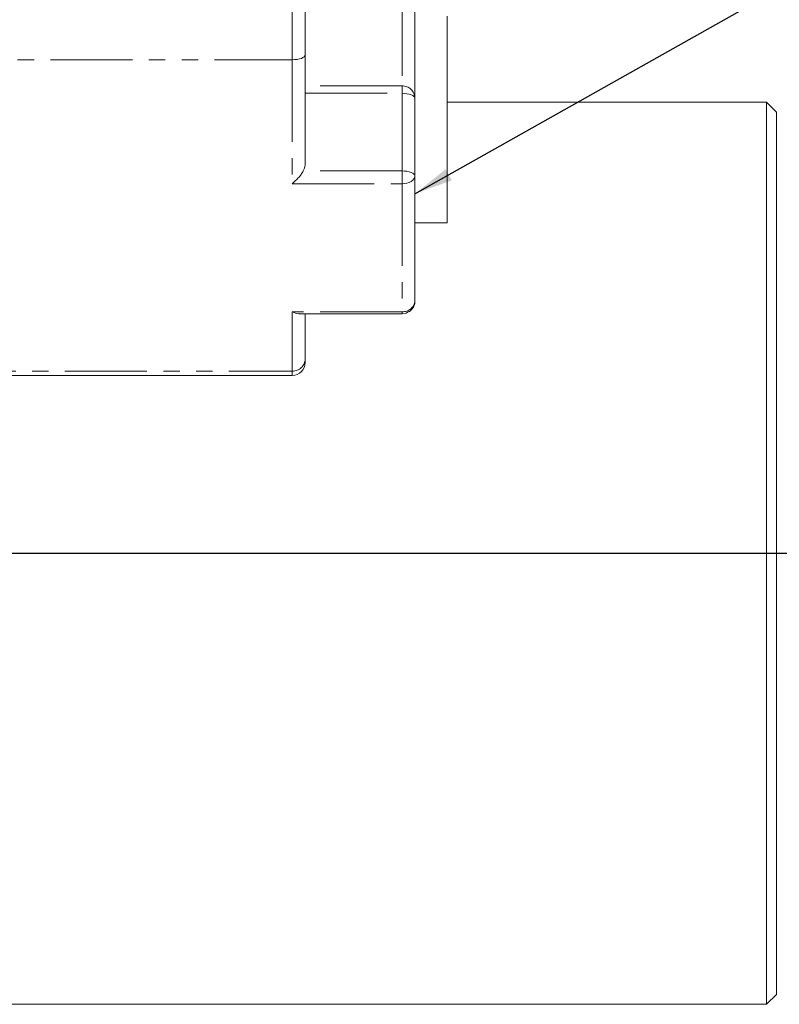
# Model space of a CAD drawing. Units: millimetres. Extents: x 11 to 1180, y 5 to 832.
# Drawn here: x 308 to 366, y 123 to 200 of the extents above; entities that cross this region are included whole.
import ezdxf

# ---------------------------------------------------------------- set-up
doc = ezdxf.new("R2010")
doc.units = ezdxf.units.MM
doc.linetypes.add('PHANTOM', pattern=[12.7, 6.35, -1.27, 1.27, -1.27, 1.27, -1.27])
doc.layers.add('SLD-0', color=7, linetype='Continuous')
doc.dimstyles.new('SLDDIMSTYLE4', dxfattribs={"dimtxt": 0, "dimasz": 3, "dimexe": 0, "dimexo": 0.0625, "dimgap": 0, "dimtad": 0, "dimtih": 1, "dimtoh": 1, "dimdec": 0, "dimrnd": 1e-09, "dimzin": 0, "dimdsep": 46, "dimtxsty": 'Standard', "dimsah": 1, "dimcen": 0.09, "dimadec": 0, "dimazin": 0, "dimtfac": 3, "dimtdec": 0, "dimtofl": 0, "dimtmove": 0, "dimatfit": 3, "dimfxl": 0, "dimfrac": 2, "dimtolj": 1, "dimtzin": 0, "dimarcsym": 0})

msp = doc.modelspace()

# ---------------------------------------------------------------- linework, layer by layer
at = {"color": 8, "linetype": 'PHANTOM', "lineweight": 0}
for p, q in [((337.260171, 201.532604), (337.260171, 194.40931)), ((328.760171, 200.487033), (328.760171, 196.436333)), ((297.34006, 196.436333), (328.760171, 196.436333)), ((328.760171, 196.436333), (328.760171, 186.838574)), ((337.260171, 194.40931), (329.760171, 194.40931)), ((329.760171, 193.837693), (337.260171, 193.837693)), ((337.260171, 194.40931), (337.260171, 193.837693)), ((337.260171, 193.837693), (337.260171, 187.826749)), ((337.260171, 187.826749), (329.618409, 187.826749)), ((337.260171, 187.826749), (337.260171, 186.838574)), ((328.760171, 186.838574), (337.260171, 186.838574)), ((337.260171, 186.838574), (337.260171, 176.925422)), ((337.260171, 176.925422), (328.760171, 176.925422)), ((328.760171, 176.925422), (328.760171, 172.32214)), ((337.260171, 176.925422), (337.260171, 176.769416)), ((285.760171, 172.32214), (328.760171, 172.32214)), ((328.760171, 172.32214), (328.760171, 171.994159))]:
    msp.add_line(p, q, dxfattribs=at)
at = {"color": 7, "linetype": 'Continuous', "lineweight": 15}
for p, q in [((338.260171, 193.451728), (338.260171, 201.999681)), ((329.760171, 196.804451), (329.760171, 200.315058)), ((340.760171, 199.79789), (340.760171, 197.223544)), ((329.760171, 188.383343), (329.760171, 196.804451)), ((340.760171, 197.223544), (340.760171, 183.79789)), ((338.260171, 187.440784), (338.260171, 193.451728)), ((365.480831, 193.143208), (340.760171, 193.143208)), ((366.242831, 192.381208), (365.480831, 193.143208)), ((365.480831, 158.218208), (365.480831, 193.143208)), ((366.242831, 192.381208), (366.242831, 158.218208)), ((338.260171, 177.769416), (338.260171, 187.440784)), ((338.260171, 183.79789), (340.760171, 183.79789)), ((329.287017, 176.769416), (337.260171, 176.769416)), ((329.760171, 173.278409), (329.760171, 176.769416)), ((337.261108, 176.78128), (337.575164, 176.820322)), ((329.760171, 172.994159), (329.760171, 173.278409)), ((285.760171, 171.994159), (328.760171, 171.994159)), ((365.480831, 123.293208), (365.480831, 158.218208)), ((366.242831, 158.218208), (366.242831, 124.055208)), ((365.480831, 123.293208), (366.242831, 124.055208)), ((301.218831, 123.293208), (365.480831, 123.293208))]:
    msp.add_line(p, q, dxfattribs=at)
at = {"color": 8, "linetype": 'PHANTOM', "lineweight": 0, "flags": 128}
for points in [[(329.760171, 196.804451), (329.740957, 196.732634), (329.684051, 196.663578), (329.591641, 196.599935), (329.467278, 196.544152), (329.315742, 196.498372), (329.142855, 196.464354), (328.955262, 196.443406), (328.760171, 196.436333)], [(338.260171, 193.451728), (338.240957, 193.527026), (338.184051, 193.599431), (338.091641, 193.666159), (337.967278, 193.724647), (337.815742, 193.772647), (337.642855, 193.808314), (337.455262, 193.830277), (337.260171, 193.837693)], [(337.260171, 187.826749), (337.455262, 187.819333), (337.642855, 187.797369), (337.815742, 187.761702), (337.967278, 187.713703), (338.091641, 187.655215), (338.184051, 187.588486), (338.240957, 187.516082), (338.260171, 187.440784)], [(337.260171, 186.838574), (337.455262, 186.850145), (337.642855, 186.884415), (337.815742, 186.940065), (337.967278, 187.014957), (338.091641, 187.106214), (338.184051, 187.210328), (338.240957, 187.323299), (338.260171, 187.440784)]]:
    msp.add_lwpolyline(points, dxfattribs=at)
at = {"color": 8, "linetype": 'PHANTOM', "lineweight": 0}
for centre, radius, start, end in [((337.280931, 193.430049), 0.979481, 1.26823118, 91.21442687), ((337.33209, 177.854629), 0.931985, 265.57425633, 354.75407769), ((328.781559, 173.300775), 0.978868, 268.7480453, 358.69078291)]:
    msp.add_arc(centre, radius, start, end, dxfattribs=at)
at = {"color": 7, "linetype": 'Continuous', "lineweight": 15}
msp.add_arc((328.760171, 172.994159), 1, 270, 0, dxfattribs=at)
for points, knots in [([(329.618409, 187.826749), (329.680081, 187.975503), (329.755313, 188.156964), (329.759429, 188.348771), (329.760171, 188.383343)], [0, 0, 0, 0, 0.819756895, 1, 1, 1, 1]), ([(329.618409, 187.826749), (329.561562, 187.733972), (329.447584, 187.547953), (329.157678, 187.192753), (328.919146, 186.980221), (328.760171, 186.838574)], [0, 0, 0, 0, 0.249176099, 0.499597851, 1, 1, 1, 1]), ([(337.575164, 176.820322), (337.691327, 176.873111), (337.857768, 176.948748), (338.050406, 177.143913), (338.180532, 177.351645), (338.260772, 177.578098), (338.250204, 177.719564), (338.247078, 177.761405)], [0, 0, 0, 0, 0.305517667, 0.437752623, 0.657746425, 0.898772457, 1, 1, 1, 1]), ([(328.760171, 176.925422), (328.92239, 176.847428), (329.107236, 176.758555), (329.26741, 176.77445), (329.287017, 176.776396)], [0, 0, 0, 0, 0.877593083, 1, 1, 1, 1])]:
    msp.add_open_spline(points, degree=3, knots=knots, dxfattribs=at)
at = {"layer": 'SLD-0'}
msp.add_line((236.038543, 158.218208), (369.99717, 158.218208), dxfattribs=at)

# ---------------------------------------------------------------- leaders
msp.add_leader([(338.260171, 186.055235), (373.682864, 206.012721), (376.682864, 206.012721)], dimstyle='SLDDIMSTYLE4', dxfattribs=at)

doc.saveas('drawing.dxf')
